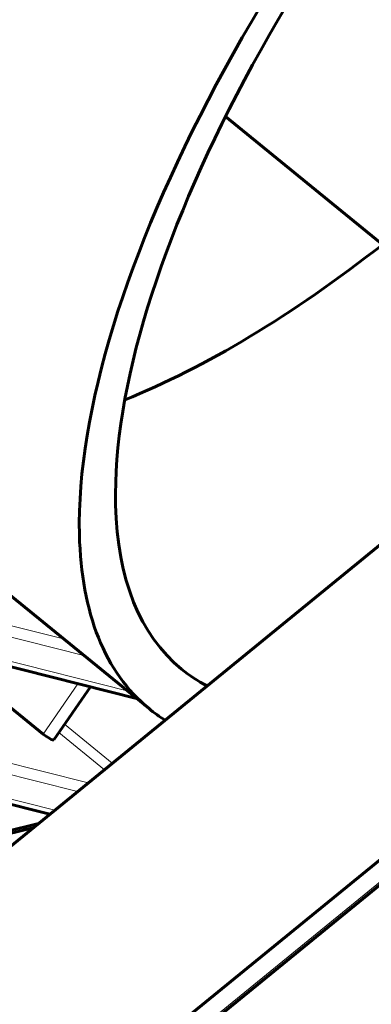
# Model space of a CAD drawing. Units: millimetres. Extents: x 0 to 1434, y 0 to 420.
# Drawn here: x 491 to 495, y 83 to 95 of the extents above; entities that cross this region are included whole.
import ezdxf

# ---------------------------------------------------------------- set-up
doc = ezdxf.new("R2010")
doc.units = ezdxf.units.MM
for name, pattern in [('K5LT_BASIC', [0]), ('K5LT_THIN', [0]), ('K5LT_THIN_INCLUDED_TO_HATCHING', [0])]:
    doc.linetypes.add(name, pattern=pattern)
doc.layers.add('Системный слой', color=7, linetype='Continuous')
doc.layers.add('Системный слой (1)', color=7, linetype='Continuous', true_color=0x909090)
doc.styles.add('KDIMTEXTSTYLE', font='GOST_AU.SHX', dxfattribs={"width": 0.96, "oblique": 15, "height": 5})
doc.dimstyles.new('KDIMSTYLE (0.10)', dxfattribs={"dimtxt": 5, "dimasz": 1, "dimexe": 2, "dimexo": 0, "dimgap": 1, "dimtad": 1, "dimlfac": 10, "dimtxsty": 'KDIMTEXTSTYLE', "dimsah": 1, "dimcen": 0, "dimdle": 1, "dimadec": 0, "dimazin": 0, "dimtfac": 0.667, "dimtmove": 0, "dimatfit": 3, "dimfxl": 1, "dimtvp": 1, "dimtolj": 1, "dimtzin": 0, "dimarcsym": 0})

# ---------------------------------------------------------------- blocks, each defined once
blk = doc.blocks.new('KDIMARROW_01')
at = {"layer": 'Системный слой'}
blk.add_hatch(color=0, dxfattribs=at).paths.add_polyline_path([(-5, -0.658), (0, 0), (-5, 0.658), (-4.5, 0)])
at = {"layer": 'Системный слой', "color": 0, "linetype": 'K5LT_THIN', "lineweight": 18}
for p, q in [((-4.5, 0), (-5, 0.658)), ((-5, 0.658), (0, 0)), ((0, 0), (-5, -0.658)), ((-5, -0.658), (-4.5, 0)), ((0, 0), (-1, 0))]:
    blk.add_line(p, q, dxfattribs=at)

msp = doc.modelspace()

# ---------------------------------------------------------------- linework, layer by layer
at = {"layer": 'Системный слой (1)', "color": 150, "linetype": 'K5LT_BASIC', "lineweight": 60, "true_color": 0x0080ff}
for p, q in [((476.6859, 73.23713), (526.18338, 113.65165)), ((478.94864, 71.38961), (528.44612, 111.80412)), ((478.92998, 71.08049), (525.40243, 109.02508)), ((493.74183, 93.66894), (497.66819, 90.46308)), ((490.42598, 88.6949), (492.84442, 86.72025)), ((492.69896, 86.83902), (490.56784, 87.37623)), ((492.15794, 86.9754), (491.72639, 86.3538)), ((491.60131, 86.42165), (491.01894, 86.89716)), ((489.59712, 86.00435), (491.67958, 85.47941)), ((491.54757, 85.37163), (491.1683, 85.277)), ((491.48559, 85.32102), (491.17966, 85.24469))]:
    msp.add_line(p, q, dxfattribs=at)
at = {"layer": 'Системный слой (1)', "color": 7, "linetype": 'K5LT_THIN', "lineweight": 18}
for p, q in [((478.94864, 71.1298), (525.40243, 109.05916)), ((491.84233, 87.53846), (490.80132, 87.80087)), ((492.08152, 87.34316), (490.81772, 87.66173)), ((492.58695, 86.93047), (490.65479, 87.41753)), ((491.60131, 86.42165), (492.0114, 87.01234)), ((492.41381, 86.07891), (491.85328, 86.53658)), ((489.85553, 86.42271), (492.13205, 85.84885)), ((492.32132, 86.00339), (491.78636, 86.44018)), ((489.86818, 86.28452), (492.00571, 85.7457)), ((489.694, 86.04315), (491.73874, 85.52772))]:
    msp.add_line(p, q, dxfattribs=at)
at = {"layer": 'Системный слой (1)', "color": 7, "linetype": 'K5LT_THIN_INCLUDED_TO_HATCHING', "lineweight": 18}
msp.add_lwpolyline([(565.95413, 90.20773, 1), (454.51537, 90.20773, 1)], format="xyb", close=True, dxfattribs=at)
at = {"layer": 'Системный слой (1)', "color": 150, "linetype": 'K5LT_BASIC', "lineweight": 60, "true_color": 0x0080ff}
for centre, major_axis, ratio, start_param, end_param in [((499.76981, 95.20208), (6.92539, 8.48183), 0.40824829, 0, 2.69621387), ((499.76981, 95.20208), (6.54591, 8.01708), 0.40824829, 0, 2.69727345), ((495.88072, 98.37751), (-6.54275, -8.0132), 0.40824829, 0.63602802, 1.06634718), ((499.76981, 95.20208), (-6.54591, -8.01708), 0.40824829, 5.8388661, 6.28318531), ((499.76981, 95.20208), (-6.92539, -8.48183), 0.40824829, 5.83780653, 6.28318531), ((499.76981, 95.20208), (-6.54591, -8.01708), 0.40824829, 0, 0.08510981), ((499.76981, 95.20208), (-6.92539, -8.48183), 0.40824829, 0, 0.05193886), ((491.64425, 86.41083), (0.08214, -0.05703), 0.17134285, 4.28513158, 6.28318531)]:
    msp.add_ellipse(centre, major_axis=major_axis, ratio=ratio, start_param=start_param, end_param=end_param, dxfattribs=at)

# ---------------------------------------------------------------- dimensions: what is measured, and where the dimension line sits
at = {"layer": 'Системный слой (1)', "color": 7}
msp.add_linear_dim(base=(456.60659, 86.76886), p1=(530.42289, 110.88292), p2=(478.73338, 68.67861), angle=219.23152, location=(482.45134, 107.87102), text='\\H3.5;\\W0.965;\\Q15;\\H3.5;\\W0.965;\\Q15;\\Q15;510', dimstyle='KDIMSTYLE (0.10)', override={"dimexo": 0, "dimblk1": 'KDIMARROW_01', "dimblk2": 'KDIMARROW_01', "dimse1": 0, "dimse2": 0, "dimclrt": 7, "dimtolj": 1}, dxfattribs=at).render()

doc.saveas('drawing.dxf')
